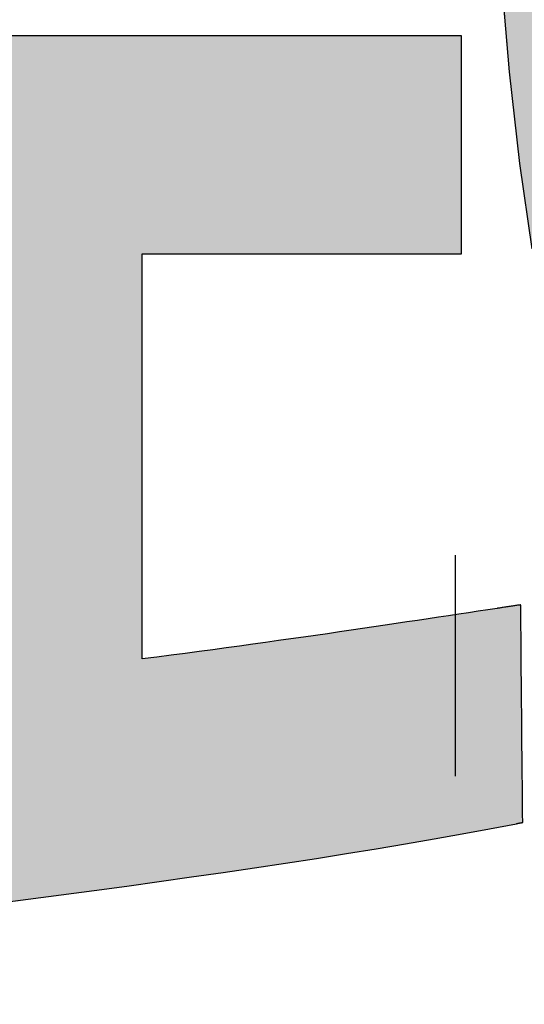
# Model space of a CAD drawing. Extents: x 68 to 1223, y -56 to 1732.
# Drawn here: x 707 to 712, y 2 to 13 of the extents above; entities that cross this region are included whole.
import ezdxf

# ---------------------------------------------------------------- set-up
doc = ezdxf.new("R2010")
doc.units = 0
doc.header["$LTSCALE"] = 0.75
doc.layers.get('0').update_dxf_attribs({"linetype": 'CONTINUOUS'})
doc.layers.add('1', color=7, linetype='CONTINUOUS')
doc.layers.add('2', color=7, linetype='CONTINUOUS')

# ---------------------------------------------------------------- blocks, each defined once
blk = doc.blocks.new('*G17')
at = {"layer": '2', "color": 7, "linetype": 'CONTINUOUS'}
for points in [[(712.055, 13.741), (712.15, 12.632), (712.268, 11.596), (712.407, 10.629)], [(712.015, 6.563), (711.909, 6.547), (711.801, 6.531), (711.691, 6.514), (711.58, 6.497), (711.466, 6.48), (711.351, 6.462), (711.234, 6.445), (711.115, 6.427), (710.995, 6.409), (710.872, 6.391), (710.748, 6.372), (710.622, 6.354), (710.493, 6.335), (710.363, 6.316), (710.231, 6.297), (710.097, 6.277), (709.961, 6.258), (709.823, 6.238), (709.683, 6.218), (709.541, 6.198), (709.396, 6.178), (709.25, 6.158), (709.102, 6.137), (708.951, 6.117), (708.798, 6.096), (708.643, 6.075), (708.486, 6.054), (708.327, 6.033), (708.165, 6.012), (708.001, 5.991), (708.001, 6.006), (708.001, 6.049), (708.001, 6.119), (708.001, 6.213), (708.001, 6.33), (708.001, 6.467), (708.001, 6.623), (708.001, 6.795), (708.001, 6.981), (708.001, 7.179), (708.001, 7.387), (708.001, 7.604), (708.001, 7.827), (708.001, 8.054), (708.001, 8.283), (708.001, 8.511), (708.001, 8.738), (708.001, 8.961), (708.001, 9.178), (708.001, 9.386), (708.001, 9.584), (708.001, 9.77), (708.001, 9.942), (708.001, 10.098), (708.001, 10.235), (708.001, 10.352), (708.001, 10.446), (708.001, 10.516), (708.001, 10.559), (708.001, 10.574), (708.013, 10.574), (708.047, 10.574), (708.102, 10.574), (708.177, 10.574), (708.269, 10.574), (708.377, 10.574), (708.499, 10.574), (708.635, 10.574), (708.781, 10.574), (708.937, 10.574), (709.101, 10.574), (709.272, 10.574), (709.447, 10.574), (709.626, 10.574), (709.806, 10.574), (709.986, 10.574), (710.165, 10.574), (710.34, 10.574), (710.511, 10.574), (710.675, 10.574), (710.831, 10.574), (710.978, 10.574), (711.113, 10.574), (711.235, 10.574), (711.343, 10.574), (711.435, 10.574), (711.51, 10.574), (711.565, 10.574), (711.599, 10.574), (711.611, 10.574), (711.611, 10.582), (711.611, 10.606), (711.611, 10.643), (711.611, 10.694), (711.611, 10.757), (711.611, 10.831), (711.611, 10.914), (711.611, 11.007), (711.611, 11.106), (711.611, 11.213), (711.611, 11.325), (711.611, 11.442), (711.611, 11.561), (711.611, 11.683), (711.611, 11.806), (711.611, 11.929), (711.611, 12.051), (711.611, 12.171), (711.611, 12.287), (711.611, 12.399), (711.611, 12.506), (711.611, 12.606), (711.611, 12.698), (711.611, 12.782), (711.611, 12.855), (711.611, 12.918), (711.611, 12.969), (711.611, 13.006), (711.611, 13.03), (711.611, 13.038), (711.578, 13.038), (711.481, 13.038), (711.326, 13.038), (711.116, 13.038), (710.856, 13.038), (710.552, 13.038), (710.206, 13.038), (709.825, 13.038), (709.411, 13.038), (708.971, 13.038), (708.508, 13.038), (708.026, 13.038), (707.532, 13.038), (707.028, 13.038), (706.519, 13.038)], [(706.334, 3.227), (706.71, 3.275), (707.084, 3.324), (707.456, 3.373), (707.826, 3.423), (708.193, 3.473), (708.556, 3.525), (708.916, 3.576), (709.272, 3.629), (709.623, 3.681), (709.97, 3.735), (710.311, 3.789), (710.647, 3.844), (710.977, 3.9), (711.301, 3.956), (711.619, 4.012), (711.93, 4.07), (712.233, 4.128), (712.233, 4.128), (712.234, 4.128), (712.235, 4.128), (712.236, 4.129), (712.238, 4.129), (712.24, 4.129), (712.243, 4.13), (712.245, 4.13), (712.248, 4.131), (712.251, 4.132), (712.255, 4.132), (712.258, 4.133), (712.261, 4.134), (712.265, 4.134), (712.268, 4.135), (712.272, 4.136), (712.275, 4.136), (712.279, 4.137), (712.282, 4.138), (712.285, 4.138), (712.289, 4.139), (712.291, 4.139), (712.294, 4.14), (712.296, 4.14), (712.299, 4.141), (712.3, 4.141), (712.302, 4.142), (712.303, 4.142), (712.304, 4.142), (712.304, 4.142), (712.304, 4.15), (712.304, 4.173), (712.303, 4.211), (712.303, 4.262), (712.302, 4.324), (712.302, 4.398), (712.301, 4.481), (712.3, 4.574), (712.299, 4.674), (712.298, 4.78), (712.297, 4.892), (712.296, 5.008), (712.295, 5.128), (712.294, 5.25), (712.293, 5.373), (712.292, 5.496), (712.29, 5.617), (712.289, 5.737), (712.288, 5.853), (712.287, 5.965), (712.286, 6.072), (712.285, 6.172), (712.285, 6.264), (712.284, 6.347), (712.283, 6.421), (712.283, 6.484), (712.282, 6.534), (712.282, 6.572), (712.282, 6.595), (712.281, 6.603), (712.281, 6.603), (712.278, 6.603), (712.274, 6.602), (712.269, 6.601), (712.262, 6.6), (712.254, 6.599), (712.245, 6.598), (712.235, 6.596), (712.224, 6.595), (712.212, 6.593), (712.2, 6.591), (712.188, 6.589), (712.175, 6.587), (712.162, 6.585), (712.148, 6.583), (712.135, 6.581), (712.122, 6.579), (712.109, 6.577), (712.097, 6.575), (712.084, 6.574), (712.073, 6.572), (712.062, 6.57), (712.052, 6.569), (712.043, 6.567), (712.035, 6.566), (712.028, 6.565), (712.023, 6.564), (712.019, 6.564), (712.016, 6.563), (712.015, 6.563)]]:
    blk.add_lwpolyline(points, dxfattribs=at)
blk = doc.blocks.new('*G16')
blk.add_blockref('*G17', (0, 0))

msp = doc.modelspace()

# ---------------------------------------------------------------- hatches: boundary and pattern name
at = {"layer": '1', "linetype": 'CONTINUOUS'}
for points in [[(720.927, 16.033), (720.927, 16.156), (720.927, 16.279), (720.927, 16.401), (720.927, 16.521), (720.927, 16.637), (720.927, 16.749), (720.927, 16.856), (720.927, 16.956), (720.927, 17.048), (720.927, 17.132), (720.927, 17.205), (720.927, 17.268), (720.927, 17.319), (720.927, 17.356), (720.927, 17.38), (720.927, 17.388), (720.92, 17.388), (720.899, 17.388), (720.864, 17.388), (720.819, 17.388), (720.762, 17.388), (720.695, 17.388), (720.619, 17.388), (720.535, 17.388), (720.445, 17.388), (720.348, 17.388), (720.247, 17.388), (720.141, 17.388), (720.033, 17.388), (719.922, 17.388), (719.811, 17.388), (719.7, 17.388), (719.589, 17.388), (719.481, 17.388), (719.375, 17.388), (719.274, 17.388), (719.177, 17.388), (719.087, 17.388), (719.003, 17.388), (718.927, 17.388), (718.86, 17.388), (718.804, 17.388), (718.758, 17.388), (718.724, 17.388), (718.702, 17.388), (718.695, 17.388), (718.7, 17.391), (718.713, 17.399), (718.734, 17.413), (718.762, 17.432), (718.797, 17.455), (718.839, 17.482), (718.885, 17.513), (718.937, 17.547), (718.993, 17.584), (719.053, 17.624), (719.116, 17.665), (719.181, 17.708), (719.248, 17.752), (719.316, 17.798), (719.385, 17.843), (719.454, 17.888), (719.522, 17.934), (719.589, 17.978), (719.654, 18.021), (719.717, 18.062), (719.777, 18.102), (719.833, 18.139), (719.884, 18.173), (719.931, 18.204), (719.973, 18.231), (720.008, 18.254), (720.036, 18.273), (720.057, 18.287), (720.07, 18.295), (720.075, 18.298), (720.074, 18.299), (720.074, 18.299), (720.073, 18.3), (720.071, 18.302), (720.069, 18.304), (720.067, 18.306), (720.064, 18.309), (720.062, 18.311), (720.059, 18.315), (720.055, 18.318), (720.052, 18.321), (720.048, 18.325), (720.045, 18.328), (720.041, 18.332), (720.037, 18.336), (720.033, 18.34), (720.03, 18.343), (720.026, 18.347), (720.022, 18.35), (720.019, 18.354), (720.016, 18.357), (720.013, 18.36), (720.01, 18.363), (720.007, 18.366), (720.005, 18.368), (720.003, 18.37), (720.002, 18.371), (720.001, 18.372), (720, 18.373), (720, 18.373), (719.918, 18.454), (719.835, 18.534), (719.752, 18.613), (719.669, 18.69), (719.585, 18.767), (719.5, 18.842), (719.414, 18.917), (719.328, 18.99), (719.241, 19.063), (719.153, 19.134), (719.064, 19.205), (718.975, 19.274), (718.884, 19.343), (718.793, 19.411), (718.701, 19.478), (718.608, 19.544), (718.514, 19.609), (718.418, 19.674), (718.322, 19.737), (718.225, 19.8), (718.127, 19.862), (718.027, 19.924), (717.926, 19.985), (717.825, 20.045), (717.721, 20.104), (717.617, 20.163), (717.511, 20.221), (717.405, 20.279), (717.296, 20.336), (717.187, 20.393), (717.187, 20.393), (717.186, 20.393), (717.185, 20.393), (717.185, 20.394), (717.183, 20.394), (717.182, 20.395), (717.18, 20.396), (717.179, 20.397), (717.177, 20.398), (717.175, 20.399), (717.173, 20.4), (717.171, 20.401), (717.169, 20.402), (717.166, 20.403), (717.164, 20.404), (717.162, 20.405), (717.16, 20.406), (717.157, 20.408), (717.155, 20.409), (717.153, 20.41), (717.151, 20.411), (717.149, 20.412), (717.148, 20.413), (717.146, 20.413), (717.145, 20.414), (717.144, 20.415), (717.143, 20.415), (717.142, 20.415), (717.142, 20.416), (717.142, 20.416), (717.135, 20.411), (717.116, 20.399), (717.085, 20.378), (717.043, 20.35), (716.991, 20.316), (716.931, 20.276), (716.862, 20.23), (716.786, 20.18), (716.704, 20.125), (716.616, 20.067), (716.524, 20.006), (716.428, 19.942), (716.33, 19.877), (716.23, 19.81), (716.129, 19.743), (716.027, 19.676), (715.927, 19.609), (715.829, 19.544), (715.733, 19.48), (715.641, 19.419), (715.553, 19.361), (715.471, 19.306), (715.395, 19.256), (715.326, 19.21), (715.266, 19.17), (715.214, 19.135), (715.172, 19.108), (715.141, 19.087), (715.122, 19.074), (715.116, 19.07), (715.116, 19.07), (715.117, 19.069), (715.119, 19.068), (715.121, 19.066), (715.125, 19.065), (715.128, 19.063), (715.132, 19.06), (715.137, 19.058), (715.142, 19.055), (715.147, 19.052), (715.152, 19.049), (715.158, 19.045), (715.164, 19.042), (715.17, 19.038), (715.176, 19.035), (715.182, 19.031), (715.188, 19.028), (715.194, 19.025), (715.2, 19.021), (715.205, 19.018), (715.21, 19.015), (715.215, 19.012), (715.22, 19.01), (715.224, 19.007), (715.228, 19.005), (715.231, 19.003), (715.233, 19.002), (715.235, 19.001), (715.236, 19), (715.237, 19), (715.314, 18.955), (715.391, 18.909), (715.467, 18.864), (715.543, 18.817), (715.619, 18.77), (715.694, 18.723), (715.769, 18.675), (715.843, 18.626), (715.918, 18.577), (715.991, 18.527), (716.065, 18.477), (716.138, 18.426), (716.211, 18.374), (716.284, 18.322), (716.356, 18.269), (716.428, 18.216), (716.5, 18.162), (716.572, 18.107), (716.644, 18.051), (716.715, 17.995), (716.787, 17.938), (716.858, 17.88), (716.93, 17.821), (717.001, 17.762), (717.072, 17.701), (717.144, 17.64), (717.215, 17.579), (717.286, 17.516), (717.357, 17.452), (717.429, 17.388), (717.42, 17.388), (717.395, 17.388), (717.354, 17.388), (717.299, 17.388), (717.231, 17.388), (717.151, 17.388), (717.06, 17.388), (716.96, 17.388), (716.852, 17.388), (716.736, 17.388), (716.614, 17.388), (716.488, 17.388), (716.358, 17.388), (716.226, 17.388), (716.093, 17.388), (715.959, 17.388), (715.827, 17.388), (715.697, 17.388), (715.571, 17.388), (715.449, 17.388), (715.334, 17.388), (715.225, 17.388), (715.125, 17.388), (715.034, 17.388), (714.954, 17.388), (714.886, 17.388), (714.831, 17.388), (714.791, 17.388), (714.765, 17.388), (714.757, 17.388), (714.755, 17.504), (714.753, 17.621), (714.751, 17.739), (714.749, 17.857), (714.747, 17.975), (714.745, 18.093), (714.743, 18.21), (714.741, 18.326), (714.739, 18.442), (714.737, 18.556), (714.736, 18.668), (714.734, 18.779), (714.732, 18.887), (714.731, 18.994), (714.729, 19.097), (714.728, 19.198), (714.726, 19.296), (714.725, 19.39), (714.724, 19.48), (714.723, 19.567), (714.722, 19.65), (714.721, 19.728), (714.72, 19.801), (714.719, 19.87), (714.718, 19.933), (714.718, 19.991), (714.717, 20.043), (714.717, 20.089), (714.717, 20.129), (714.717, 20.162), (714.717, 20.163), (714.717, 20.163), (714.717, 20.165), (714.717, 20.166), (714.717, 20.169), (714.717, 20.171), (714.717, 20.174), (714.717, 20.177), (714.717, 20.181), (714.717, 20.185), (714.717, 20.189), (714.717, 20.193), (714.717, 20.197), (714.717, 20.201), (714.717, 20.206), (714.717, 20.21), (714.717, 20.214), (714.717, 20.219), (714.717, 20.223), (714.717, 20.227), (714.717, 20.23), (714.717, 20.234), (714.717, 20.237), (714.717, 20.24), (714.717, 20.243), (714.717, 20.245), (714.717, 20.247), (714.717, 20.248), (714.717, 20.249), (714.717, 20.249), (714.707, 20.249), (714.68, 20.249), (714.636, 20.249), (714.577, 20.249), (714.503, 20.249), (714.417, 20.249), (714.319, 20.249), (714.211, 20.249), (714.094, 20.249), (713.97, 20.249), (713.839, 20.249), (713.702, 20.249), (713.562, 20.249), (713.42, 20.249), (713.276, 20.249), (713.132, 20.249), (712.99, 20.249), (712.85, 20.249), (712.713, 20.249), (712.582, 20.249), (712.458, 20.249), (712.341, 20.249), (712.233, 20.249), (712.135, 20.249), (712.049, 20.249), (711.975, 20.249), (711.916, 20.249), (711.872, 20.249), (711.845, 20.249), (711.835, 20.249), (711.835, 20.249), (711.835, 20.248), (711.835, 20.247), (711.835, 20.245), (711.835, 20.243), (711.835, 20.24), (711.835, 20.237), (711.835, 20.234), (711.835, 20.23), (711.835, 20.227), (711.835, 20.223), (711.835, 20.219), (711.835, 20.214), (711.835, 20.21), (711.835, 20.206), (711.835, 20.201), (711.835, 20.197), (711.835, 20.193), (711.835, 20.189), (711.835, 20.185), (711.835, 20.181), (711.835, 20.177), (711.835, 20.174), (711.835, 20.171), (711.835, 20.169), (711.835, 20.166), (711.835, 20.165), (711.835, 20.163), (711.835, 20.163), (711.835, 20.162), (711.836, 20.119), (711.836, 20.067), (711.836, 20.007), (711.837, 19.94), (711.838, 19.866), (711.84, 19.785), (711.841, 19.699), (711.843, 19.607), (711.844, 19.511), (711.846, 19.411), (711.848, 19.306), (711.85, 19.199), (711.853, 19.09), (711.855, 18.978), (711.857, 18.866), (711.86, 18.752), (711.862, 18.638), (711.865, 18.524), (711.868, 18.412), (711.87, 18.3), (711.873, 18.191), (711.876, 18.084), (711.878, 17.981), (711.881, 17.881), (711.884, 17.785), (711.886, 17.694), (711.889, 17.608), (711.891, 17.528), (711.893, 17.454), (711.896, 17.388), (711.86, 17.388), (711.758, 17.388), (711.593, 17.388), (711.371, 17.388), (711.095, 17.388), (710.772, 17.388), (710.406, 17.388), (710.001, 17.388), (709.562, 17.388), (709.095, 17.388), (708.603, 17.388), (708.093, 17.388), (707.568, 17.388), (707.033, 17.388), (706.494, 17.388), (705.955, 17.388), (705.42, 17.388), (704.895, 17.388), (704.384, 17.388), (703.893, 17.388), (703.426, 17.388), (702.987, 17.388), (702.582, 17.388), (702.216, 17.388), (701.892, 17.388), (701.617, 17.388), (701.395, 17.388), (701.23, 17.388), (701.127, 17.388), (701.092, 17.388), (701.092, 17.38), (701.092, 17.356), (701.092, 17.319), (701.092, 17.268), (701.092, 17.205), (701.092, 17.132), (701.092, 17.048), (701.092, 16.956), (701.092, 16.856), (701.092, 16.749), (701.092, 16.637), (701.092, 16.521), (701.092, 16.401), (701.092, 16.279), (701.092, 16.156), (701.092, 16.033), (701.092, 15.911), (701.092, 15.791), (701.092, 15.675), (701.092, 15.563), (701.092, 15.456), (701.092, 15.356), (701.092, 15.264), (701.092, 15.18), (701.092, 15.107), (701.092, 15.044), (701.092, 14.993), (701.092, 14.956), (701.092, 14.932), (701.092, 14.924), (701.128, 14.924), (701.231, 14.924), (701.397, 14.924), (701.621, 14.924), (701.899, 14.924), (702.225, 14.924), (702.595, 14.924), (703.003, 14.924), (703.445, 14.924), (703.917, 14.924), (704.412, 14.924), (704.927, 14.924), (705.456, 14.924), (705.995, 14.924), (706.539, 14.924), (707.083, 14.924), (707.622, 14.924), (708.152, 14.924), (708.667, 14.924), (709.162, 14.924), (709.633, 14.924), (710.076, 14.924), (710.484, 14.924), (710.854, 14.924), (711.18, 14.924), (711.457, 14.924), (711.682, 14.924), (711.848, 14.924), (711.951, 14.924), (711.987, 14.924), (712.055, 13.741), (712.15, 12.632), (712.268, 11.596), (712.407, 10.629), (712.568, 9.731), (712.746, 8.897), (712.942, 8.126), (713.152, 7.415), (713.376, 6.762), (713.611, 6.165), (713.856, 5.62), (714.11, 5.126), (714.369, 4.68), (714.634, 4.28), (714.901, 3.923), (715.17, 3.606), (715.438, 3.328), (715.704, 3.085), (715.966, 2.876), (716.222, 2.698), (716.471, 2.549), (716.71, 2.426), (716.939, 2.326), (717.155, 2.247), (717.357, 2.188), (717.543, 2.144), (717.711, 2.115), (717.86, 2.097), (717.987, 2.088), (718.092, 2.085), (718.192, 2.087), (718.295, 2.095), (718.399, 2.107), (718.506, 2.125), (718.614, 2.15), (718.723, 2.181), (718.834, 2.219), (718.945, 2.264), (719.058, 2.317), (719.171, 2.378), (719.284, 2.448), (719.397, 2.527), (719.511, 2.616), (719.624, 2.714), (719.737, 2.823), (719.849, 2.942), (719.96, 3.072), (720.07, 3.214), (720.18, 3.368), (720.287, 3.534), (720.393, 3.713), (720.497, 3.905), (720.599, 4.111), (720.699, 4.331), (720.796, 4.565), (720.891, 4.814), (720.983, 5.078), (721.072, 5.358), (721.157, 5.654), (721.239, 5.966), (721.239, 5.967), (721.239, 5.967), (721.24, 5.968), (721.24, 5.969), (721.24, 5.97), (721.24, 5.971), (721.241, 5.973), (721.241, 5.974), (721.242, 5.976), (721.242, 5.978), (721.243, 5.98), (721.243, 5.982), (721.244, 5.985), (721.244, 5.987), (721.245, 5.989), (721.245, 5.991), (721.246, 5.994), (721.246, 5.996), (721.247, 5.998), (721.248, 6), (721.248, 6.002), (721.248, 6.004), (721.249, 6.005), (721.249, 6.007), (721.25, 6.008), (721.25, 6.009), (721.25, 6.01), (721.25, 6.011), (721.25, 6.012), (721.25, 6.012), (721.244, 6.018), (721.226, 6.038), (721.198, 6.069), (721.159, 6.112), (721.111, 6.164), (721.055, 6.226), (720.991, 6.296), (720.921, 6.373), (720.845, 6.456), (720.763, 6.545), (720.678, 6.639), (720.589, 6.736), (720.498, 6.836), (720.405, 6.938), (720.311, 7.041), (720.217, 7.143), (720.125, 7.245), (720.033, 7.345), (719.944, 7.442), (719.859, 7.536), (719.778, 7.625), (719.702, 7.709), (719.631, 7.786), (719.567, 7.856), (719.511, 7.917), (719.463, 7.97), (719.425, 8.012), (719.396, 8.043), (719.378, 8.063), (719.372, 8.07), (719.372, 8.069), (719.371, 8.068), (719.371, 8.065), (719.37, 8.062), (719.369, 8.058), (719.368, 8.054), (719.366, 8.049), (719.365, 8.043), (719.363, 8.037), (719.361, 8.03), (719.359, 8.024), (719.357, 8.016), (719.355, 8.009), (719.353, 8.002), (719.351, 7.994), (719.349, 7.986), (719.347, 7.979), (719.345, 7.972), (719.343, 7.964), (719.341, 7.958), (719.339, 7.951), (719.338, 7.945), (719.336, 7.939), (719.335, 7.934), (719.333, 7.93), (719.332, 7.926), (719.331, 7.923), (719.331, 7.92), (719.33, 7.919), (719.33, 7.918), (719.309, 7.842), (719.286, 7.757), (719.26, 7.667), (719.233, 7.57), (719.203, 7.468), (719.171, 7.361), (719.137, 7.251), (719.101, 7.137), (719.064, 7.021), (719.024, 6.904), (718.982, 6.785), (718.938, 6.666), (718.893, 6.547), (718.846, 6.429), (718.796, 6.313), (718.745, 6.199), (718.693, 6.089), (718.638, 5.982), (718.582, 5.88), (718.524, 5.783), (718.465, 5.692), (718.404, 5.607), (718.341, 5.53), (718.277, 5.461), (718.211, 5.401), (718.144, 5.35), (718.075, 5.309), (718.005, 5.279), (717.934, 5.26), (717.861, 5.254), (717.767, 5.265), (717.668, 5.298), (717.564, 5.353), (717.456, 5.43), (717.343, 5.529), (717.227, 5.65), (717.108, 5.793), (716.987, 5.957), (716.863, 6.143), (716.739, 6.35), (716.614, 6.579), (716.488, 6.829), (716.363, 7.101), (716.239, 7.394), (716.117, 7.708), (715.996, 8.043), (715.878, 8.4), (715.763, 8.777), (715.652, 9.176), (715.545, 9.595), (715.443, 10.035), (715.345, 10.496), (715.254, 10.978), (715.169, 11.48), (715.091, 12.003), (715.021, 12.547), (714.959, 13.11), (714.905, 13.695), (714.86, 14.299), (714.825, 14.924), (714.845, 14.924), (714.903, 14.924), (714.996, 14.924), (715.121, 14.924), (715.277, 14.924), (715.46, 14.924), (715.667, 14.924), (715.895, 14.924), (716.143, 14.924), (716.407, 14.924), (716.685, 14.924), (716.973, 14.924), (717.269, 14.924), (717.571, 14.924), (717.876, 14.924), (718.181, 14.924), (718.483, 14.924), (718.779, 14.924), (719.067, 14.924), (719.345, 14.924), (719.609, 14.924), (719.857, 14.924), (720.085, 14.924), (720.292, 14.924), (720.475, 14.924), (720.63, 14.924), (720.756, 14.924), (720.849, 14.924), (720.907, 14.924), (720.927, 14.924), (720.927, 14.932), (720.927, 14.956), (720.927, 14.993), (720.927, 15.044), (720.927, 15.107), (720.927, 15.18), (720.927, 15.264), (720.927, 15.356), (720.927, 15.456), (720.927, 15.563), (720.927, 15.675), (720.927, 15.791), (720.927, 15.911)], [(711.611, 11.683), (711.611, 11.806), (711.611, 11.929), (711.611, 12.051), (711.611, 12.171), (711.611, 12.287), (711.611, 12.399), (711.611, 12.506), (711.611, 12.606), (711.611, 12.698), (711.611, 12.782), (711.611, 12.855), (711.611, 12.918), (711.611, 12.969), (711.611, 13.006), (711.611, 13.03), (711.611, 13.038), (711.578, 13.038), (711.481, 13.038), (711.326, 13.038), (711.116, 13.038), (710.856, 13.038), (710.552, 13.038), (710.206, 13.038), (709.825, 13.038), (709.411, 13.038), (708.971, 13.038), (708.508, 13.038), (708.026, 13.038), (707.532, 13.038), (707.028, 13.038), (706.519, 13.038), (706.011, 13.038), (705.507, 13.038), (705.012, 13.038), (704.531, 13.038), (704.068, 13.038), (703.627, 13.038), (703.214, 13.038), (702.832, 13.038), (702.487, 13.038), (702.182, 13.038), (701.923, 13.038), (701.713, 13.038), (701.558, 13.038), (701.461, 13.038), (701.428, 13.038), (701.428, 13.03), (701.428, 13.006), (701.428, 12.969), (701.428, 12.918), (701.428, 12.855), (701.428, 12.782), (701.428, 12.698), (701.428, 12.606), (701.428, 12.506), (701.428, 12.399), (701.428, 12.287), (701.428, 12.171), (701.428, 12.051), (701.428, 11.929), (701.428, 11.806), (701.428, 11.683), (701.428, 11.561), (701.428, 11.442), (701.428, 11.325), (701.428, 11.213), (701.428, 11.106), (701.428, 11.007), (701.428, 10.914), (701.428, 10.831), (701.428, 10.757), (701.428, 10.694), (701.428, 10.643), (701.428, 10.606), (701.428, 10.582), (701.428, 10.574), (701.44, 10.574), (701.476, 10.574), (701.534, 10.574), (701.611, 10.574), (701.708, 10.574), (701.821, 10.574), (701.949, 10.574), (702.09, 10.574), (702.244, 10.574), (702.407, 10.574), (702.579, 10.574), (702.757, 10.574), (702.941, 10.574), (703.128, 10.574), (703.316, 10.574), (703.505, 10.574), (703.692, 10.574), (703.875, 10.574), (704.054, 10.574), (704.226, 10.574), (704.389, 10.574), (704.542, 10.574), (704.684, 10.574), (704.812, 10.574), (704.925, 10.574), (705.021, 10.574), (705.099, 10.574), (705.157, 10.574), (705.193, 10.574), (705.205, 10.574), (705.205, 10.558), (705.205, 10.512), (705.205, 10.436), (705.205, 10.335), (705.205, 10.209), (705.205, 10.062), (705.205, 9.895), (705.205, 9.71), (705.205, 9.51), (705.205, 9.297), (705.205, 9.072), (705.205, 8.84), (705.205, 8.6), (705.205, 8.356), (705.205, 8.11), (705.205, 7.864), (705.205, 7.62), (705.205, 7.381), (705.205, 7.148), (705.205, 6.924), (705.205, 6.71), (705.205, 6.51), (705.205, 6.326), (705.205, 6.158), (705.205, 6.011), (705.205, 5.885), (705.205, 5.784), (705.205, 5.709), (705.205, 5.662), (705.205, 5.646), (705.031, 5.628), (704.861, 5.61), (704.695, 5.594), (704.532, 5.577), (704.372, 5.561), (704.216, 5.546), (704.063, 5.531), (703.913, 5.517), (703.766, 5.503), (703.622, 5.489), (703.48, 5.476), (703.34, 5.463), (703.203, 5.451), (703.068, 5.439), (702.935, 5.427), (702.803, 5.415), (702.673, 5.404), (702.545, 5.393), (702.418, 5.382), (702.292, 5.371), (702.167, 5.361), (702.043, 5.351), (701.92, 5.341), (701.798, 5.331), (701.676, 5.321), (701.554, 5.311), (701.432, 5.302), (701.311, 5.292), (701.189, 5.282), (701.067, 5.273), (701.067, 5.273), (701.066, 5.273), (701.065, 5.273), (701.063, 5.272), (701.06, 5.272), (701.057, 5.272), (701.054, 5.272), (701.051, 5.271), (701.047, 5.271), (701.043, 5.271), (701.039, 5.271), (701.035, 5.27), (701.03, 5.27), (701.025, 5.269), (701.021, 5.269), (701.016, 5.269), (701.012, 5.268), (701.007, 5.268), (701.003, 5.268), (700.999, 5.267), (700.995, 5.267), (700.991, 5.267), (700.987, 5.266), (700.984, 5.266), (700.981, 5.266), (700.979, 5.266), (700.977, 5.266), (700.976, 5.266), (700.975, 5.265), (700.975, 5.265), (700.976, 5.257), (700.979, 5.232), (700.985, 5.192), (700.993, 5.138), (701.003, 5.072), (701.014, 4.993), (701.027, 4.905), (701.042, 4.807), (701.057, 4.7), (701.074, 4.587), (701.091, 4.468), (701.109, 4.344), (701.128, 4.217), (701.147, 4.088), (701.166, 3.957), (701.185, 3.827), (701.204, 3.697), (701.222, 3.57), (701.24, 3.446), (701.258, 3.327), (701.274, 3.214), (701.29, 3.108), (701.304, 3.01), (701.317, 2.921), (701.329, 2.843), (701.338, 2.776), (701.346, 2.722), (701.352, 2.682), (701.356, 2.658), (701.357, 2.649), (701.357, 2.649), (701.358, 2.649), (701.359, 2.649), (701.361, 2.649), (701.363, 2.65), (701.366, 2.65), (701.368, 2.65), (701.372, 2.651), (701.375, 2.651), (701.379, 2.651), (701.382, 2.652), (701.386, 2.652), (701.39, 2.653), (701.395, 2.653), (701.399, 2.653), (701.403, 2.654), (701.407, 2.654), (701.411, 2.655), (701.415, 2.655), (701.419, 2.656), (701.422, 2.656), (701.426, 2.656), (701.429, 2.657), (701.432, 2.657), (701.434, 2.657), (701.436, 2.658), (701.438, 2.658), (701.439, 2.658), (701.44, 2.658), (701.44, 2.658), (701.808, 2.698), (702.178, 2.739), (702.55, 2.78), (702.925, 2.823), (703.301, 2.865), (703.679, 2.908), (704.058, 2.952), (704.438, 2.996), (704.818, 3.041), (705.197, 3.087), (705.577, 3.133), (705.956, 3.18), (706.334, 3.227), (706.71, 3.275), (707.084, 3.324), (707.456, 3.373), (707.826, 3.423), (708.193, 3.473), (708.556, 3.525), (708.916, 3.576), (709.272, 3.629), (709.623, 3.681), (709.97, 3.735), (710.311, 3.789), (710.647, 3.844), (710.977, 3.9), (711.301, 3.956), (711.619, 4.012), (711.93, 4.07), (712.233, 4.128), (712.233, 4.128), (712.234, 4.128), (712.235, 4.128), (712.236, 4.129), (712.238, 4.129), (712.24, 4.129), (712.243, 4.13), (712.245, 4.13), (712.248, 4.131), (712.251, 4.132), (712.255, 4.132), (712.258, 4.133), (712.261, 4.134), (712.265, 4.134), (712.268, 4.135), (712.272, 4.136), (712.275, 4.136), (712.279, 4.137), (712.282, 4.138), (712.285, 4.138), (712.289, 4.139), (712.291, 4.139), (712.294, 4.14), (712.296, 4.14), (712.299, 4.141), (712.3, 4.141), (712.302, 4.142), (712.303, 4.142), (712.304, 4.142), (712.304, 4.142), (712.304, 4.15), (712.304, 4.173), (712.303, 4.211), (712.303, 4.262), (712.302, 4.324), (712.302, 4.398), (712.301, 4.481), (712.3, 4.574), (712.299, 4.674), (712.298, 4.78), (712.297, 4.892), (712.296, 5.008), (712.295, 5.128), (712.294, 5.25), (712.293, 5.373), (712.292, 5.496), (712.29, 5.617), (712.289, 5.737), (712.288, 5.853), (712.287, 5.965), (712.286, 6.072), (712.285, 6.172), (712.285, 6.264), (712.284, 6.347), (712.283, 6.421), (712.283, 6.484), (712.282, 6.534), (712.282, 6.572), (712.282, 6.595), (712.281, 6.603), (712.281, 6.603), (712.278, 6.603), (712.274, 6.602), (712.269, 6.601), (712.262, 6.6), (712.254, 6.599), (712.245, 6.598), (712.235, 6.596), (712.224, 6.595), (712.212, 6.593), (712.2, 6.591), (712.188, 6.589), (712.175, 6.587), (712.162, 6.585), (712.148, 6.583), (712.135, 6.581), (712.122, 6.579), (712.109, 6.577), (712.097, 6.575), (712.084, 6.574), (712.073, 6.572), (712.062, 6.57), (712.052, 6.569), (712.043, 6.567), (712.035, 6.566), (712.028, 6.565), (712.023, 6.564), (712.019, 6.564), (712.016, 6.563), (712.015, 6.563), (711.909, 6.547), (711.801, 6.531), (711.691, 6.514), (711.58, 6.497), (711.466, 6.48), (711.351, 6.462), (711.234, 6.445), (711.115, 6.427), (710.995, 6.409), (710.872, 6.391), (710.748, 6.372), (710.622, 6.354), (710.493, 6.335), (710.363, 6.316), (710.231, 6.297), (710.097, 6.277), (709.961, 6.258), (709.823, 6.238), (709.683, 6.218), (709.541, 6.198), (709.396, 6.178), (709.25, 6.158), (709.102, 6.137), (708.951, 6.117), (708.798, 6.096), (708.643, 6.075), (708.486, 6.054), (708.327, 6.033), (708.165, 6.012), (708.001, 5.991), (708.001, 6.006), (708.001, 6.049), (708.001, 6.119), (708.001, 6.213), (708.001, 6.33), (708.001, 6.467), (708.001, 6.623), (708.001, 6.795), (708.001, 6.981), (708.001, 7.179), (708.001, 7.387), (708.001, 7.604), (708.001, 7.827), (708.001, 8.054), (708.001, 8.283), (708.001, 8.511), (708.001, 8.738), (708.001, 8.961), (708.001, 9.178), (708.001, 9.386), (708.001, 9.584), (708.001, 9.77), (708.001, 9.942), (708.001, 10.098), (708.001, 10.235), (708.001, 10.352), (708.001, 10.446), (708.001, 10.516), (708.001, 10.559), (708.001, 10.574), (708.013, 10.574), (708.047, 10.574), (708.102, 10.574), (708.177, 10.574), (708.269, 10.574), (708.377, 10.574), (708.499, 10.574), (708.635, 10.574), (708.781, 10.574), (708.937, 10.574), (709.101, 10.574), (709.272, 10.574), (709.447, 10.574), (709.626, 10.574), (709.806, 10.574), (709.986, 10.574), (710.165, 10.574), (710.34, 10.574), (710.511, 10.574), (710.675, 10.574), (710.831, 10.574), (710.978, 10.574), (711.113, 10.574), (711.235, 10.574), (711.343, 10.574), (711.435, 10.574), (711.51, 10.574), (711.565, 10.574), (711.599, 10.574), (711.611, 10.574), (711.611, 10.582), (711.611, 10.606), (711.611, 10.643), (711.611, 10.694), (711.611, 10.757), (711.611, 10.831), (711.611, 10.914), (711.611, 11.007), (711.611, 11.106), (711.611, 11.213), (711.611, 11.325), (711.611, 11.442), (711.611, 11.561)]]:
    msp.add_hatch(color=7, dxfattribs=at).paths.add_polyline_path(points, flags=0)

# ---------------------------------------------------------------- linework, layer by layer
at = {"layer": '1', "color": 7, "linetype": 'CONTINUOUS'}
for p, q in [((712.055, 13.741), (712.15, 12.632)), ((707.028, 13.038), (706.519, 13.038)), ((707.532, 13.038), (707.028, 13.038)), ((708.026, 13.038), (707.532, 13.038)), ((708.508, 13.038), (708.026, 13.038)), ((708.971, 13.038), (708.508, 13.038)), ((709.411, 13.038), (708.971, 13.038)), ((709.825, 13.038), (709.411, 13.038)), ((710.206, 13.038), (709.825, 13.038)), ((710.552, 13.038), (710.206, 13.038)), ((710.856, 13.038), (710.552, 13.038)), ((711.116, 13.038), (710.856, 13.038)), ((711.326, 13.038), (711.116, 13.038)), ((711.481, 13.038), (711.326, 13.038)), ((711.578, 13.038), (711.481, 13.038)), ((711.611, 13.038), (711.578, 13.038)), ((711.611, 13.03), (711.611, 13.038)), ((711.611, 13.006), (711.611, 13.03)), ((711.611, 12.969), (711.611, 13.006)), ((711.611, 12.918), (711.611, 12.969)), ((711.611, 12.855), (711.611, 12.918)), ((711.611, 12.782), (711.611, 12.855)), ((711.611, 12.698), (711.611, 12.782)), ((711.611, 12.606), (711.611, 12.698)), ((711.611, 12.506), (711.611, 12.606)), ((712.15, 12.632), (712.268, 11.596)), ((711.611, 12.399), (711.611, 12.506)), ((711.611, 12.287), (711.611, 12.399)), ((711.611, 12.171), (711.611, 12.287)), ((711.611, 12.051), (711.611, 12.171)), ((711.611, 11.929), (711.611, 12.051)), ((711.611, 11.806), (711.611, 11.929)), ((711.611, 11.683), (711.611, 11.806)), ((711.611, 11.561), (711.611, 11.683)), ((712.268, 11.596), (712.407, 10.629)), ((711.611, 11.442), (711.611, 11.561)), ((711.611, 11.325), (711.611, 11.442)), ((711.611, 11.213), (711.611, 11.325)), ((711.611, 11.106), (711.611, 11.213)), ((711.611, 11.007), (711.611, 11.106)), ((711.611, 10.914), (711.611, 11.007)), ((711.611, 10.831), (711.611, 10.914)), ((711.611, 10.757), (711.611, 10.831)), ((711.611, 10.694), (711.611, 10.757)), ((711.611, 10.643), (711.611, 10.694)), ((711.611, 10.606), (711.611, 10.643)), ((711.611, 10.582), (711.611, 10.606)), ((711.611, 10.574), (711.611, 10.582)), ((708.001, 10.559), (708.001, 10.574)), ((708.001, 10.574), (708.013, 10.574)), ((708.001, 10.516), (708.001, 10.559)), ((708.001, 10.446), (708.001, 10.516)), ((708.013, 10.574), (708.047, 10.574)), ((708.047, 10.574), (708.102, 10.574)), ((708.102, 10.574), (708.177, 10.574)), ((708.177, 10.574), (708.269, 10.574)), ((708.269, 10.574), (708.377, 10.574)), ((708.377, 10.574), (708.499, 10.574)), ((708.499, 10.574), (708.635, 10.574)), ((708.635, 10.574), (708.781, 10.574)), ((708.781, 10.574), (708.937, 10.574)), ((708.937, 10.574), (709.101, 10.574)), ((709.101, 10.574), (709.272, 10.574)), ((709.272, 10.574), (709.447, 10.574)), ((709.447, 10.574), (709.626, 10.574)), ((709.626, 10.574), (709.806, 10.574)), ((709.806, 10.574), (709.986, 10.574)), ((709.986, 10.574), (710.165, 10.574)), ((710.165, 10.574), (710.34, 10.574)), ((710.34, 10.574), (710.511, 10.574)), ((710.511, 10.574), (710.675, 10.574)), ((710.675, 10.574), (710.831, 10.574)), ((710.831, 10.574), (710.978, 10.574)), ((710.978, 10.574), (711.113, 10.574)), ((711.113, 10.574), (711.235, 10.574)), ((711.235, 10.574), (711.343, 10.574)), ((711.343, 10.574), (711.435, 10.574)), ((711.435, 10.574), (711.51, 10.574)), ((711.51, 10.574), (711.565, 10.574)), ((711.565, 10.574), (711.599, 10.574)), ((711.599, 10.574), (711.611, 10.574)), ((708.001, 10.352), (708.001, 10.446)), ((708.001, 10.235), (708.001, 10.352)), ((708.001, 10.098), (708.001, 10.235)), ((708.001, 9.942), (708.001, 10.098)), ((708.001, 9.77), (708.001, 9.942)), ((708.001, 9.584), (708.001, 9.77)), ((708.001, 9.386), (708.001, 9.584)), ((708.001, 9.178), (708.001, 9.386)), ((708.001, 8.961), (708.001, 9.178)), ((708.001, 8.738), (708.001, 8.961)), ((708.001, 8.511), (708.001, 8.738)), ((708.001, 8.283), (708.001, 8.511)), ((708.001, 8.054), (708.001, 8.283)), ((708.001, 7.827), (708.001, 8.054)), ((708.001, 7.604), (708.001, 7.827)), ((708.001, 7.387), (708.001, 7.604)), ((708.001, 7.179), (708.001, 7.387)), ((708.001, 6.981), (708.001, 7.179)), ((711.54, 7.166), (711.54, 4.664)), ((708.001, 6.795), (708.001, 6.981)), ((708.001, 6.623), (708.001, 6.795)), ((708.001, 6.467), (708.001, 6.623)), ((712.062, 6.57), (712.052, 6.569)), ((712.073, 6.572), (712.062, 6.57)), ((712.084, 6.574), (712.073, 6.572)), ((712.097, 6.575), (712.084, 6.574)), ((712.109, 6.577), (712.097, 6.575)), ((712.122, 6.579), (712.109, 6.577)), ((712.135, 6.581), (712.122, 6.579)), ((712.148, 6.583), (712.135, 6.581)), ((712.162, 6.585), (712.148, 6.583)), ((712.175, 6.587), (712.162, 6.585)), ((712.188, 6.589), (712.175, 6.587)), ((712.2, 6.591), (712.188, 6.589)), ((712.212, 6.593), (712.2, 6.591)), ((712.224, 6.595), (712.212, 6.593)), ((712.235, 6.596), (712.224, 6.595)), ((712.245, 6.598), (712.235, 6.596)), ((712.254, 6.599), (712.245, 6.598)), ((712.262, 6.6), (712.254, 6.599)), ((712.269, 6.601), (712.262, 6.6)), ((712.274, 6.602), (712.269, 6.601)), ((712.278, 6.603), (712.274, 6.602)), ((712.281, 6.603), (712.278, 6.603)), ((712.282, 6.595), (712.281, 6.603)), ((712.281, 6.603), (712.281, 6.603)), ((712.282, 6.572), (712.282, 6.595)), ((712.282, 6.534), (712.282, 6.572)), ((708.001, 6.33), (708.001, 6.467)), ((711.351, 6.462), (711.234, 6.445)), ((711.466, 6.48), (711.351, 6.462)), ((711.58, 6.497), (711.466, 6.48)), ((711.691, 6.514), (711.58, 6.497)), ((711.801, 6.531), (711.691, 6.514)), ((711.909, 6.547), (711.801, 6.531)), ((712.015, 6.563), (711.909, 6.547)), ((712.016, 6.563), (712.015, 6.563)), ((712.019, 6.564), (712.016, 6.563)), ((712.023, 6.564), (712.019, 6.564)), ((712.028, 6.565), (712.023, 6.564)), ((712.035, 6.566), (712.028, 6.565)), ((712.043, 6.567), (712.035, 6.566)), ((712.052, 6.569), (712.043, 6.567)), ((712.283, 6.484), (712.282, 6.534)), ((712.283, 6.421), (712.283, 6.484)), ((710.622, 6.354), (710.493, 6.335)), ((710.748, 6.372), (710.622, 6.354)), ((710.872, 6.391), (710.748, 6.372)), ((710.995, 6.409), (710.872, 6.391)), ((711.115, 6.427), (710.995, 6.409)), ((711.234, 6.445), (711.115, 6.427)), ((712.284, 6.347), (712.283, 6.421)), ((708.001, 6.213), (708.001, 6.33)), ((709.823, 6.238), (709.683, 6.218)), ((709.961, 6.258), (709.823, 6.238)), ((710.097, 6.277), (709.961, 6.258)), ((710.231, 6.297), (710.097, 6.277)), ((710.363, 6.316), (710.231, 6.297)), ((710.493, 6.335), (710.363, 6.316)), ((712.285, 6.264), (712.284, 6.347)), ((712.285, 6.172), (712.285, 6.264)), ((708.001, 6.119), (708.001, 6.213)), ((709.102, 6.137), (708.951, 6.117)), ((709.25, 6.158), (709.102, 6.137)), ((709.396, 6.178), (709.25, 6.158)), ((709.541, 6.198), (709.396, 6.178)), ((709.683, 6.218), (709.541, 6.198)), ((712.286, 6.072), (712.285, 6.172)), ((708.001, 6.049), (708.001, 6.119)), ((708.001, 6.006), (708.001, 6.049)), ((708.327, 6.033), (708.165, 6.012)), ((708.486, 6.054), (708.327, 6.033)), ((708.643, 6.075), (708.486, 6.054)), ((708.798, 6.096), (708.643, 6.075)), ((708.951, 6.117), (708.798, 6.096)), ((712.287, 5.965), (712.286, 6.072)), ((708.165, 6.012), (708.001, 5.991)), ((708.001, 5.991), (708.001, 6.006)), ((712.288, 5.853), (712.287, 5.965)), ((712.289, 5.737), (712.288, 5.853)), ((712.29, 5.617), (712.289, 5.737)), ((712.292, 5.496), (712.29, 5.617)), ((712.293, 5.373), (712.292, 5.496)), ((712.294, 5.25), (712.293, 5.373)), ((712.295, 5.128), (712.294, 5.25)), ((712.296, 5.008), (712.295, 5.128)), ((712.297, 4.892), (712.296, 5.008)), ((712.298, 4.78), (712.297, 4.892)), ((712.299, 4.674), (712.298, 4.78)), ((712.3, 4.574), (712.299, 4.674)), ((712.301, 4.481), (712.3, 4.574)), ((712.302, 4.398), (712.301, 4.481)), ((712.302, 4.324), (712.302, 4.398)), ((712.303, 4.262), (712.302, 4.324)), ((712.303, 4.211), (712.303, 4.262)), ((711.93, 4.07), (712.233, 4.128)), ((712.233, 4.128), (712.233, 4.128)), ((712.233, 4.128), (712.234, 4.128)), ((712.234, 4.128), (712.235, 4.128)), ((712.235, 4.128), (712.236, 4.129)), ((712.236, 4.129), (712.238, 4.129)), ((712.238, 4.129), (712.24, 4.129)), ((712.24, 4.129), (712.243, 4.13)), ((712.243, 4.13), (712.245, 4.13)), ((712.245, 4.13), (712.248, 4.131)), ((712.248, 4.131), (712.251, 4.132)), ((712.251, 4.132), (712.255, 4.132)), ((712.255, 4.132), (712.258, 4.133)), ((712.258, 4.133), (712.261, 4.134)), ((712.261, 4.134), (712.265, 4.134)), ((712.265, 4.134), (712.268, 4.135)), ((712.268, 4.135), (712.272, 4.136)), ((712.272, 4.136), (712.275, 4.136)), ((712.275, 4.136), (712.279, 4.137)), ((712.279, 4.137), (712.282, 4.138)), ((712.282, 4.138), (712.285, 4.138)), ((712.285, 4.138), (712.289, 4.139)), ((712.289, 4.139), (712.291, 4.139)), ((712.291, 4.139), (712.294, 4.14)), ((712.294, 4.14), (712.296, 4.14)), ((712.296, 4.14), (712.299, 4.141)), ((712.299, 4.141), (712.3, 4.141)), ((712.3, 4.141), (712.302, 4.142)), ((712.302, 4.142), (712.303, 4.142)), ((712.304, 4.173), (712.303, 4.211)), ((712.303, 4.142), (712.304, 4.142)), ((712.304, 4.15), (712.304, 4.173)), ((712.304, 4.142), (712.304, 4.15)), ((712.304, 4.142), (712.304, 4.142)), ((711.301, 3.956), (711.619, 4.012)), ((711.619, 4.012), (711.93, 4.07)), ((710.647, 3.844), (710.977, 3.9)), ((710.977, 3.9), (711.301, 3.956)), ((709.97, 3.735), (710.311, 3.789)), ((710.311, 3.789), (710.647, 3.844)), ((709.272, 3.629), (709.623, 3.681)), ((709.623, 3.681), (709.97, 3.735)), ((708.556, 3.525), (708.916, 3.576)), ((708.916, 3.576), (709.272, 3.629)), ((707.826, 3.423), (708.193, 3.473)), ((708.193, 3.473), (708.556, 3.525)), ((707.084, 3.324), (707.456, 3.373)), ((707.456, 3.373), (707.826, 3.423)), ((706.334, 3.227), (706.71, 3.275)), ((706.71, 3.275), (707.084, 3.324))]:
    msp.add_line(p, q, dxfattribs=at)

# ---------------------------------------------------------------- block references
msp.add_blockref('*G16', (0, 0))

doc.saveas('drawing.dxf')
